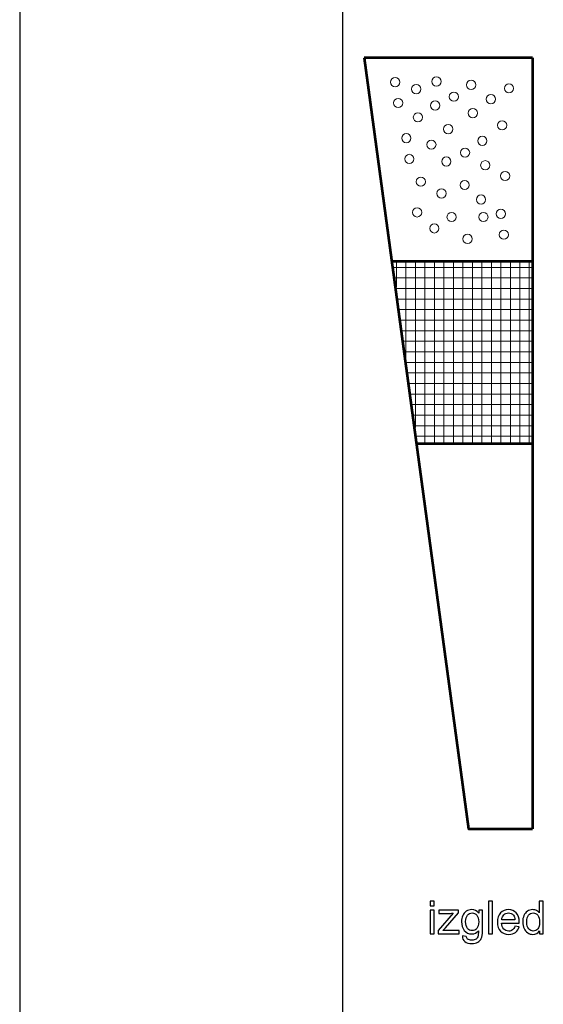
# Model space of a CAD drawing. Units: centimetres. Extents: x -11.9 to 11.7, y -17.5 to 18.1.
# Drawn here: x -11.9 to -7, y -6.9 to 2.2 of the extents above; entities that cross this region are included whole.
import ezdxf

# ---------------------------------------------------------------- set-up
doc = ezdxf.new("R2010")
doc.units = ezdxf.units.CM
doc.header["$MEASUREMENT"] = 0
doc.layers.add('Layer 1', color=7, linetype='Continuous')

msp = doc.modelspace()

# ---------------------------------------------------------------- linework, layer by layer
at = {"layer": 'Layer 1', "color": 7}
msp.add_lwpolyline([(-11.88757, -16.97304), (-8.90221, -16.97304), (-8.90221, 18.0578), (-11.88757, 18.0578), (-11.88757, -16.97304)], close=True, dxfattribs=at)
at = {"layer": 'Layer 1', "color": 59, "lineweight": 9}
for centre, major_axis, ratio in [((-8.41717, 1.62946), (0, 0.04269), 1), ((-8.0355, 1.63539), (0.0427, 0), 0.9997658), ((-7.71479, 1.60425), (0.0427, 0), 0.9997658), ((-8.22212, 1.56537), (0.0427, 0), 0.9997658), ((-7.36477, 1.57238), (0, 0.0427), 1), ((-8.38939, 1.437), (0, 0.0427), 0.9997658), ((-8.04708, 1.41366), (0, 0.04269), 1), ((-7.87427, 1.49534), (0, 0.04269), 1), ((-7.53196, 1.472), (0, 0.04269), 1), ((-7.69923, 1.34364), (0.0427, 0), 0.9997658), ((-8.20656, 1.30475), (0.0427, 0), 0.9997658), ((-7.92649, 1.19574), (0.0427, 0), 0.9997658), ((-7.42859, 1.23084), (0, 0.04269), 1), ((-8.31374, 1.11211), (0, 0.04269), 1), ((-8.08208, 1.05182), (0, 0.0427), 0.9997658), ((-7.61136, 1.08691), (0, 0.0427), 1), ((-7.77084, 0.978), (0, 0.0427), 0.9997658), ((-8.28596, 0.91965), (0, 0.0427), 0.9997658), ((-7.94365, 0.89631), (0, 0.0427), 0.9997658), ((-7.58418, 0.8613), (0, 0.04269), 1), ((-8.17943, 0.7096), (0, 0.04269), 1), ((-7.40075, 0.7622), (0, 0.0427), 0.9997658), ((-7.98873, 0.60068), (0, 0.0427), 0.9997658), ((-7.77488, 0.67849), (0, 0.0427), 0.9997658), ((-7.62313, 0.54436), (0.0427, 0), 0.9997658), ((-8.21425, 0.42564), (0.0427, 0), 0.9997658), ((-7.89537, 0.38286), (0, 0.0427), 0.9997658), ((-7.60134, 0.38286), (0, 0.0427), 1), ((-7.4403, 0.41211), (0, 0.04269), 1), ((-8.05486, 0.27783), (0, 0.0427), 1), ((-7.74756, 0.18058), (0, 0.04269), 1), ((-7.41252, 0.21966), (0, 0.0427), 0.9997658)]:
    msp.add_ellipse(centre, major_axis=major_axis, ratio=ratio, dxfattribs=at)
at = {"layer": 'Layer 1', "color": 7, "lineweight": 18}
for points in [[(-8.44974, -0.02617), (-8.44974, -0.02617), (-7.14817, -0.02617), (-7.14817, -0.02617), (-7.14817, -0.02617), (-7.14817, -0.02617), (-7.14817, 1.85287), (-7.14817, 1.85287), (-7.14817, 1.85287), (-7.14817, 1.85287), (-8.70411, 1.85287), (-8.70411, 1.85287), (-8.70411, 1.85287), (-8.70411, 1.85287), (-8.44974, -0.02617), (-8.44974, -0.02617)], [(-8.37447, 1.62946), (-8.37447, 1.60588), (-8.39358, 1.58676), (-8.41716, 1.58676), (-8.41716, 1.58676), (-8.44074, 1.58676), (-8.45986, 1.60588), (-8.45986, 1.62946), (-8.45986, 1.62946), (-8.45986, 1.65304), (-8.44074, 1.67216), (-8.41716, 1.67216), (-8.41716, 1.67216), (-8.39358, 1.67216), (-8.37447, 1.65304), (-8.37447, 1.62946)], [(-8.0355, 1.59269), (-8.05908, 1.59269), (-8.0782, 1.6118), (-8.0782, 1.63539), (-8.0782, 1.63539), (-8.0782, 1.65897), (-8.05908, 1.67808), (-8.0355, 1.67808), (-8.0355, 1.67808), (-8.01191, 1.67808), (-7.9928, 1.65897), (-7.9928, 1.63539), (-7.9928, 1.63539), (-7.9928, 1.6118), (-8.01191, 1.59269), (-8.0355, 1.59269)], [(-7.71479, 1.56156), (-7.73837, 1.56156), (-7.75749, 1.58067), (-7.75749, 1.60425), (-7.75749, 1.60425), (-7.75749, 1.62783), (-7.73837, 1.64696), (-7.71479, 1.64696), (-7.71479, 1.64696), (-7.69121, 1.64696), (-7.6721, 1.62783), (-7.6721, 1.60425), (-7.6721, 1.60425), (-7.6721, 1.58067), (-7.69121, 1.56156), (-7.71479, 1.56156)], [(-8.17942, 1.56537), (-8.17942, 1.54178), (-8.19854, 1.52266), (-8.22213, 1.52266), (-8.22213, 1.52266), (-8.2457, 1.52266), (-8.26482, 1.54178), (-8.26482, 1.56537), (-8.26482, 1.56537), (-8.26482, 1.58895), (-8.2457, 1.60806), (-8.22213, 1.60806), (-8.22213, 1.60806), (-8.19854, 1.60806), (-8.17942, 1.58895), (-8.17942, 1.56537)], [(-7.36477, 1.52968), (-7.38835, 1.52968), (-7.40747, 1.5488), (-7.40747, 1.57237), (-7.40747, 1.57237), (-7.40747, 1.59596), (-7.38835, 1.61508), (-7.36477, 1.61508), (-7.36477, 1.61508), (-7.3412, 1.61508), (-7.32207, 1.59596), (-7.32207, 1.57237), (-7.32207, 1.57237), (-7.32207, 1.5488), (-7.3412, 1.52968), (-7.36477, 1.52968)], [(-8.34669, 1.43701), (-8.34669, 1.41342), (-8.3658, 1.3943), (-8.38939, 1.3943), (-8.38939, 1.3943), (-8.41297, 1.3943), (-8.43207, 1.41342), (-8.43207, 1.43701), (-8.43207, 1.43701), (-8.43207, 1.46059), (-8.41297, 1.47969), (-8.38939, 1.47969), (-8.38939, 1.47969), (-8.3658, 1.47969), (-8.34669, 1.46059), (-8.34669, 1.43701)], [(-8.04708, 1.37096), (-8.07066, 1.37096), (-8.08977, 1.39007), (-8.08977, 1.41366), (-8.08977, 1.41366), (-8.08977, 1.43724), (-8.07066, 1.45635), (-8.04708, 1.45635), (-8.04708, 1.45635), (-8.02349, 1.45635), (-8.00437, 1.43724), (-8.00437, 1.41366), (-8.00437, 1.41366), (-8.00437, 1.39007), (-8.02349, 1.37096), (-8.04708, 1.37096)], [(-7.87427, 1.45265), (-7.89785, 1.45265), (-7.91698, 1.47177), (-7.91698, 1.49534), (-7.91698, 1.49534), (-7.91698, 1.51893), (-7.89785, 1.53804), (-7.87427, 1.53804), (-7.87427, 1.53804), (-7.85069, 1.53804), (-7.83158, 1.51893), (-7.83158, 1.49534), (-7.83158, 1.49534), (-7.83158, 1.47177), (-7.85069, 1.45265), (-7.87427, 1.45265)], [(-7.53196, 1.42931), (-7.55555, 1.42931), (-7.57466, 1.44843), (-7.57466, 1.47201), (-7.57466, 1.47201), (-7.57466, 1.49558), (-7.55555, 1.5147), (-7.53196, 1.5147), (-7.53196, 1.5147), (-7.50839, 1.5147), (-7.48927, 1.49558), (-7.48927, 1.47201), (-7.48927, 1.47201), (-7.48927, 1.44843), (-7.50839, 1.42931), (-7.53196, 1.42931)], [(-7.69922, 1.30095), (-7.7228, 1.30095), (-7.74193, 1.32007), (-7.74193, 1.34365), (-7.74193, 1.34365), (-7.74193, 1.36722), (-7.7228, 1.38634), (-7.69922, 1.38634), (-7.69922, 1.38634), (-7.67565, 1.38634), (-7.65653, 1.36722), (-7.65653, 1.34365), (-7.65653, 1.34365), (-7.65653, 1.32007), (-7.67565, 1.30095), (-7.69922, 1.30095)], [(-8.20657, 1.26206), (-8.23014, 1.26206), (-8.24926, 1.28117), (-8.24926, 1.30475), (-8.24926, 1.30475), (-8.24926, 1.32833), (-8.23014, 1.34744), (-8.20657, 1.34744), (-8.20657, 1.34744), (-8.18298, 1.34744), (-8.16386, 1.32833), (-8.16386, 1.30475), (-8.16386, 1.30475), (-8.16386, 1.28117), (-8.18298, 1.26206), (-8.20657, 1.26206)], [(-7.92649, 1.15305), (-7.95007, 1.15305), (-7.96919, 1.17215), (-7.96919, 1.19574), (-7.96919, 1.19574), (-7.96919, 1.21932), (-7.95007, 1.23843), (-7.92649, 1.23843), (-7.92649, 1.23843), (-7.9029, 1.23843), (-7.88379, 1.21932), (-7.88379, 1.19574), (-7.88379, 1.19574), (-7.88379, 1.17215), (-7.9029, 1.15305), (-7.92649, 1.15305)], [(-7.42859, 1.18814), (-7.45217, 1.18814), (-7.4713, 1.20727), (-7.4713, 1.23084), (-7.4713, 1.23084), (-7.4713, 1.25443), (-7.45217, 1.27354), (-7.42859, 1.27354), (-7.42859, 1.27354), (-7.40502, 1.27354), (-7.38589, 1.25443), (-7.38589, 1.23084), (-7.38589, 1.23084), (-7.38589, 1.20727), (-7.40502, 1.18814), (-7.42859, 1.18814)], [(-8.27104, 1.11211), (-8.27104, 1.08852), (-8.29015, 1.06942), (-8.31374, 1.06942), (-8.31374, 1.06942), (-8.33732, 1.06942), (-8.35643, 1.08852), (-8.35643, 1.11211), (-8.35643, 1.11211), (-8.35643, 1.13569), (-8.33732, 1.1548), (-8.31374, 1.1548), (-8.31374, 1.1548), (-8.29015, 1.1548), (-8.27104, 1.13569), (-8.27104, 1.11211)], [(-8.08208, 1.00913), (-8.10566, 1.00913), (-8.12479, 1.02824), (-8.12479, 1.05182), (-8.12479, 1.05182), (-8.12479, 1.0754), (-8.10566, 1.09451), (-8.08208, 1.09451), (-8.08208, 1.09451), (-8.0585, 1.09451), (-8.03939, 1.0754), (-8.03939, 1.05182), (-8.03939, 1.05182), (-8.03939, 1.02824), (-8.0585, 1.00913), (-8.08208, 1.00913)], [(-7.65406, 1.08691), (-7.65406, 1.11049), (-7.63494, 1.1296), (-7.61136, 1.1296), (-7.61136, 1.1296), (-7.58779, 1.1296), (-7.56866, 1.11049), (-7.56866, 1.08691), (-7.56866, 1.08691), (-7.56866, 1.06333), (-7.58779, 1.04421), (-7.61136, 1.04421), (-7.61136, 1.04421), (-7.63494, 1.04421), (-7.65406, 1.06333), (-7.65406, 1.08691)], [(-7.77085, 0.9353), (-7.79442, 0.9353), (-7.81354, 0.95442), (-7.81354, 0.978), (-7.81354, 0.978), (-7.81354, 1.00158), (-7.79442, 1.02069), (-7.77085, 1.02069), (-7.77085, 1.02069), (-7.74727, 1.02069), (-7.72815, 1.00158), (-7.72815, 0.978), (-7.72815, 0.978), (-7.72815, 0.95442), (-7.74727, 0.9353), (-7.77085, 0.9353)], [(-8.28596, 0.87695), (-8.30954, 0.87695), (-8.32866, 0.89606), (-8.32866, 0.91965), (-8.32866, 0.91965), (-8.32866, 0.94324), (-8.30954, 0.96235), (-8.28596, 0.96235), (-8.28596, 0.96235), (-8.26236, 0.96235), (-8.24325, 0.94324), (-8.24325, 0.91965), (-8.24325, 0.91965), (-8.24325, 0.89606), (-8.26236, 0.87695), (-8.28596, 0.87695)], [(-7.94365, 0.85361), (-7.96723, 0.85361), (-7.98634, 0.87272), (-7.98634, 0.89631), (-7.98634, 0.89631), (-7.98634, 0.9199), (-7.96723, 0.93901), (-7.94365, 0.93901), (-7.94365, 0.93901), (-7.92006, 0.93901), (-7.90095, 0.9199), (-7.90095, 0.89631), (-7.90095, 0.89631), (-7.90095, 0.87272), (-7.92006, 0.85361), (-7.94365, 0.85361)], [(-7.58419, 0.81862), (-7.60777, 0.81862), (-7.62688, 0.83773), (-7.62688, 0.86131), (-7.62688, 0.86131), (-7.62688, 0.88489), (-7.60777, 0.904), (-7.58419, 0.904), (-7.58419, 0.904), (-7.56061, 0.904), (-7.54149, 0.88489), (-7.54149, 0.86131), (-7.54149, 0.86131), (-7.54149, 0.83773), (-7.56061, 0.81862), (-7.58419, 0.81862)], [(-8.22213, 0.7096), (-8.22213, 0.73318), (-8.20301, 0.7523), (-8.17943, 0.7523), (-8.17943, 0.7523), (-8.15584, 0.7523), (-8.13673, 0.73318), (-8.13673, 0.7096), (-8.13673, 0.7096), (-8.13673, 0.68602), (-8.15584, 0.6669), (-8.17943, 0.6669), (-8.17943, 0.6669), (-8.20301, 0.6669), (-8.22213, 0.68602), (-8.22213, 0.7096)], [(-7.40076, 0.71951), (-7.42434, 0.71951), (-7.44345, 0.73862), (-7.44345, 0.76219), (-7.44345, 0.76219), (-7.44345, 0.78578), (-7.42434, 0.8049), (-7.40076, 0.8049), (-7.40076, 0.8049), (-7.37718, 0.8049), (-7.35806, 0.78578), (-7.35806, 0.76219), (-7.35806, 0.76219), (-7.35806, 0.73862), (-7.37718, 0.71951), (-7.40076, 0.71951)], [(-8.03142, 0.60068), (-8.03142, 0.62427), (-8.0123, 0.64338), (-7.98872, 0.64338), (-7.98872, 0.64338), (-7.96514, 0.64338), (-7.94603, 0.62427), (-7.94603, 0.60068), (-7.94603, 0.60068), (-7.94603, 0.5771), (-7.96514, 0.55798), (-7.98872, 0.55798), (-7.98872, 0.55798), (-8.0123, 0.55798), (-8.03142, 0.5771), (-8.03142, 0.60068)], [(-7.77489, 0.63579), (-7.79847, 0.63579), (-7.81758, 0.6549), (-7.81758, 0.67848), (-7.81758, 0.67848), (-7.81758, 0.70207), (-7.79847, 0.72119), (-7.77489, 0.72119), (-7.77489, 0.72119), (-7.75131, 0.72119), (-7.73218, 0.70207), (-7.73218, 0.67848), (-7.73218, 0.67848), (-7.73218, 0.6549), (-7.75131, 0.63579), (-7.77489, 0.63579)], [(-7.62313, 0.50167), (-7.64671, 0.50167), (-7.66582, 0.52079), (-7.66582, 0.54437), (-7.66582, 0.54437), (-7.66582, 0.56795), (-7.64671, 0.58706), (-7.62313, 0.58706), (-7.62313, 0.58706), (-7.59955, 0.58706), (-7.58043, 0.56795), (-7.58043, 0.54437), (-7.58043, 0.54437), (-7.58043, 0.52079), (-7.59955, 0.50167), (-7.62313, 0.50167)], [(-8.25694, 0.42564), (-8.25694, 0.44922), (-8.23783, 0.46835), (-8.21425, 0.46835), (-8.21425, 0.46835), (-8.19067, 0.46835), (-8.17156, 0.44922), (-8.17156, 0.42564), (-8.17156, 0.42564), (-8.17156, 0.40207), (-8.19067, 0.38295), (-8.21425, 0.38295), (-8.21425, 0.38295), (-8.23783, 0.38295), (-8.25694, 0.40207), (-8.25694, 0.42564)], [(-7.89537, 0.34017), (-7.91895, 0.34017), (-7.93807, 0.35928), (-7.93807, 0.38286), (-7.93807, 0.38286), (-7.93807, 0.40644), (-7.91895, 0.42555), (-7.89537, 0.42555), (-7.89537, 0.42555), (-7.8718, 0.42555), (-7.85268, 0.40644), (-7.85268, 0.38286), (-7.85268, 0.38286), (-7.85268, 0.35928), (-7.8718, 0.34017), (-7.89537, 0.34017)], [(-7.60134, 0.34017), (-7.62492, 0.34017), (-7.64404, 0.35928), (-7.64404, 0.38286), (-7.64404, 0.38286), (-7.64404, 0.40644), (-7.62492, 0.42555), (-7.60134, 0.42555), (-7.60134, 0.42555), (-7.57776, 0.42555), (-7.55864, 0.40644), (-7.55864, 0.38286), (-7.55864, 0.38286), (-7.55864, 0.35928), (-7.57776, 0.34017), (-7.60134, 0.34017)], [(-7.4403, 0.36942), (-7.46388, 0.36942), (-7.483, 0.38853), (-7.483, 0.41211), (-7.483, 0.41211), (-7.483, 0.4357), (-7.46388, 0.45482), (-7.4403, 0.45482), (-7.4403, 0.45482), (-7.41672, 0.45482), (-7.39761, 0.4357), (-7.39761, 0.41211), (-7.39761, 0.41211), (-7.39761, 0.38853), (-7.41672, 0.36942), (-7.4403, 0.36942)], [(-8.05486, 0.23513), (-8.07844, 0.23513), (-8.09755, 0.25425), (-8.09755, 0.27783), (-8.09755, 0.27783), (-8.09755, 0.30141), (-8.07844, 0.32053), (-8.05486, 0.32053), (-8.05486, 0.32053), (-8.03128, 0.32053), (-8.01217, 0.30141), (-8.01217, 0.27783), (-8.01217, 0.27783), (-8.01217, 0.25425), (-8.03128, 0.23513), (-8.05486, 0.23513)], [(-7.74756, 0.13789), (-7.77114, 0.13789), (-7.79026, 0.15701), (-7.79026, 0.18058), (-7.79026, 0.18058), (-7.79026, 0.20417), (-7.77114, 0.22328), (-7.74756, 0.22328), (-7.74756, 0.22328), (-7.72398, 0.22328), (-7.70487, 0.20417), (-7.70487, 0.18058), (-7.70487, 0.18058), (-7.70487, 0.15701), (-7.72398, 0.13789), (-7.74756, 0.13789)], [(-7.41252, 0.17696), (-7.4361, 0.17696), (-7.45521, 0.19608), (-7.45521, 0.21965), (-7.45521, 0.21965), (-7.45521, 0.24324), (-7.4361, 0.26236), (-7.41252, 0.26236), (-7.41252, 0.26236), (-7.38894, 0.26236), (-7.36983, 0.24324), (-7.36983, 0.21965), (-7.36983, 0.21965), (-7.36983, 0.19608), (-7.38894, 0.17696), (-7.41252, 0.17696)], [(-8.22177, -1.71022), (-8.22177, -1.71022), (-7.73943, -5.27332), (-7.73943, -5.27332), (-7.73943, -5.27332), (-7.73943, -5.27332), (-7.14817, -5.27332), (-7.14817, -5.27332), (-7.14817, -5.27332), (-7.14817, -5.27332), (-7.14817, -1.71022), (-7.14817, -1.71022), (-7.14817, -1.71022), (-7.14817, -1.71022), (-8.22177, -1.71022), (-8.22177, -1.71022)]]:
    msp.add_open_spline(points, degree=3, knots=[0, 0, 0, 0, 0.2, 0.2, 0.2, 0.2, 0.4, 0.4, 0.4, 0.4, 0.6, 0.6, 0.6, 0.6, 1, 1, 1, 1], dxfattribs=at)
at = {"layer": 'Layer 1', "color": 59, "lineweight": 53}
for points in [[(-7.14817, 1.85287), (-7.14817, 1.85287), (-8.70411, 1.85287), (-8.70411, 1.85287)], [(-7.14817, 1.85287), (-7.14817, 1.85287), (-7.14817, -5.27332), (-7.14817, -5.27332)], [(-8.44974, -0.02617), (-8.44974, -0.02617), (-7.14817, -0.02617), (-7.14817, -0.02617)], [(-8.22177, -1.71022), (-8.22177, -1.71022), (-7.14817, -1.71022), (-7.14817, -1.71022)]]:
    msp.add_open_spline(points, degree=3, dxfattribs=at)
msp.add_open_spline([(-8.70411, 1.85287), (-8.70411, 1.85287), (-7.73943, -5.27332), (-7.73943, -5.27332), (-7.73943, -5.27332), (-7.73943, -5.27332), (-7.14817, -5.27332), (-7.14817, -5.27332)], degree=3, knots=[0, 0, 0, 0, 0.3333333, 0.3333333, 0.3333333, 0.3333333, 1, 1, 1, 1], dxfattribs=at)
at = {"layer": 'Layer 1', "color": 59, "lineweight": 9}
for points in [[(-8.43053, -0.08278), (-8.43053, -0.08278), (-7.14456, -0.08278), (-7.14456, -0.08278)], [(-8.40589, -0.02624), (-8.40589, -0.02624), (-8.40589, -0.26477), (-8.40589, -0.26477)], [(-8.3181, -0.02624), (-8.3181, -0.02624), (-8.3181, -0.91328), (-8.3181, -0.91328)], [(-8.23032, -0.02624), (-8.23032, -0.02624), (-8.23032, -1.56178), (-8.23032, -1.56178)], [(-8.14253, -0.02624), (-8.14253, -0.02624), (-8.14253, -1.70001), (-8.14253, -1.70001)], [(-8.05473, -0.02624), (-8.05473, -0.02624), (-8.05473, -1.70001), (-8.05473, -1.70001)], [(-7.96695, -0.02624), (-7.96695, -0.02624), (-7.96695, -1.70001), (-7.96695, -1.70001)], [(-7.87916, -0.02624), (-7.87916, -0.02624), (-7.87916, -1.70001), (-7.87916, -1.70001)], [(-7.79137, -0.02624), (-7.79137, -0.02624), (-7.79137, -1.70001), (-7.79137, -1.70001)], [(-7.70358, -0.02624), (-7.70358, -0.02624), (-7.70358, -1.70001), (-7.70358, -1.70001)], [(-7.61579, -0.02624), (-7.61579, -0.02624), (-7.61579, -1.70001), (-7.61579, -1.70001)], [(-7.52801, -0.02624), (-7.52801, -0.02624), (-7.52801, -1.70001), (-7.52801, -1.70001)], [(-7.44021, -0.02624), (-7.44021, -0.02624), (-7.44021, -1.70001), (-7.44021, -1.70001)], [(-7.35242, -0.02624), (-7.35242, -0.02624), (-7.35242, -1.70001), (-7.35242, -1.70001)], [(-7.26464, -0.02624), (-7.26464, -0.02624), (-7.26464, -1.70001), (-7.26464, -1.70001)], [(-7.17685, -0.02624), (-7.17685, -0.02624), (-7.17685, -1.70001), (-7.17685, -1.70001)], [(-8.41733, -0.18033), (-8.41733, -0.18033), (-7.14456, -0.18033), (-7.14456, -0.18033)], [(-8.40413, -0.27786), (-8.40413, -0.27786), (-7.14456, -0.27786), (-7.14456, -0.27786)], [(-8.39091, -0.37541), (-8.39091, -0.37541), (-7.14456, -0.37541), (-7.14456, -0.37541)], [(-8.37771, -0.47296), (-8.37771, -0.47296), (-7.14456, -0.47296), (-7.14456, -0.47296)], [(-8.3645, -0.57049), (-8.3645, -0.57049), (-7.14456, -0.57049), (-7.14456, -0.57049)], [(-8.35131, -0.66804), (-8.35131, -0.66804), (-7.14456, -0.66804), (-7.14456, -0.66804)], [(-8.33809, -0.76559), (-8.33809, -0.76559), (-7.14456, -0.76559), (-7.14456, -0.76559)], [(-8.32489, -0.86313), (-8.32489, -0.86313), (-7.14456, -0.86313), (-7.14456, -0.86313)], [(-8.31169, -0.96068), (-8.31169, -0.96068), (-7.14456, -0.96068), (-7.14456, -0.96068)], [(-8.29848, -1.05821), (-8.29848, -1.05821), (-7.14456, -1.05821), (-7.14456, -1.05821)], [(-8.28529, -1.15576), (-8.28529, -1.15576), (-7.14456, -1.15576), (-7.14456, -1.15576)], [(-8.27207, -1.2533), (-8.27207, -1.2533), (-7.14456, -1.2533), (-7.14456, -1.2533)], [(-8.25887, -1.35085), (-8.25887, -1.35085), (-7.14456, -1.35085), (-7.14456, -1.35085)], [(-8.24566, -1.44839), (-8.24566, -1.44839), (-7.14456, -1.44839), (-7.14456, -1.44839)], [(-8.23246, -1.54594), (-8.23246, -1.54594), (-7.14456, -1.54594), (-7.14456, -1.54594)], [(-8.21925, -1.64347), (-8.21925, -1.64347), (-7.14456, -1.64347), (-7.14456, -1.64347)]]:
    msp.add_open_spline(points, degree=3, dxfattribs=at)
at = {"layer": 'Layer 1', "color": 250}
for points, knots in [([(-8.09482, -5.98301), (-8.09482, -5.98301), (-8.09482, -5.94068), (-8.09482, -5.94068), (-8.09482, -5.94068), (-8.09482, -5.94068), (-8.05757, -5.94068), (-8.05757, -5.94068), (-8.05757, -5.94068), (-8.05757, -5.94068), (-8.05757, -5.98301), (-8.05757, -5.98301), (-8.05757, -5.98301), (-8.05757, -5.98301), (-8.09482, -5.98301), (-8.09482, -5.98301)], [0, 0, 0, 0, 0.2, 0.2, 0.2, 0.2, 0.4, 0.4, 0.4, 0.4, 0.6, 0.6, 0.6, 0.6, 1, 1, 1, 1]), ([(-7.55451, -6.24378), (-7.55451, -6.24378), (-7.55451, -5.94068), (-7.55451, -5.94068), (-7.55451, -5.94068), (-7.55451, -5.94068), (-7.51725, -5.94068), (-7.51725, -5.94068), (-7.51725, -5.94068), (-7.51725, -5.94068), (-7.51725, -6.24378), (-7.51725, -6.24378), (-7.51725, -6.24378), (-7.51725, -6.24378), (-7.55451, -6.24378), (-7.55451, -6.24378)], [0, 0, 0, 0, 0.2, 0.2, 0.2, 0.2, 0.4, 0.4, 0.4, 0.4, 0.6, 0.6, 0.6, 0.6, 1, 1, 1, 1]), ([(-7.08235, -6.24378), (-7.08235, -6.24378), (-7.08235, -6.21591), (-7.08235, -6.21591), (-7.08235, -6.21591), (-7.09625, -6.23757), (-7.11671, -6.24844), (-7.14374, -6.24844), (-7.14374, -6.24844), (-7.16124, -6.24844), (-7.17732, -6.24364), (-7.19193, -6.23397), (-7.19193, -6.23397), (-7.2066, -6.22438), (-7.21796, -6.2109), (-7.22608, -6.19369), (-7.22608, -6.19369), (-7.23412, -6.1764), (-7.23814, -6.15657), (-7.23814, -6.13414), (-7.23814, -6.13414), (-7.23814, -6.11227), (-7.23447, -6.09244), (-7.2272, -6.07459), (-7.2272, -6.07459), (-7.21987, -6.05681), (-7.20893, -6.04312), (-7.19433, -6.03367), (-7.19433, -6.03367), (-7.17979, -6.02414), (-7.16342, -6.01942), (-7.14543, -6.01942), (-7.14543, -6.01942), (-7.13217, -6.01942), (-7.12038, -6.02224), (-7.11008, -6.02781), (-7.11008, -6.02781), (-7.09978, -6.03338), (-7.09139, -6.04072), (-7.08489, -6.04968), (-7.08489, -6.04968), (-7.08489, -6.04968), (-7.08489, -5.94068), (-7.08489, -5.94068), (-7.08489, -5.94068), (-7.08489, -5.94068), (-7.04764, -5.94068), (-7.04764, -5.94068), (-7.04764, -5.94068), (-7.04764, -5.94068), (-7.04764, -6.24378), (-7.04764, -6.24378), (-7.04764, -6.24378), (-7.04764, -6.24378), (-7.08235, -6.24378), (-7.08235, -6.24378)], [0, 0, 0, 0, 0.0666667, 0.0666667, 0.0666667, 0.0666667, 0.1333333, 0.1333333, 0.1333333, 0.1333333, 0.2, 0.2, 0.2, 0.2, 0.2666667, 0.2666667, 0.2666667, 0.2666667, 0.3333333, 0.3333333, 0.3333333, 0.3333333, 0.4, 0.4, 0.4, 0.4, 0.4666667, 0.4666667, 0.4666667, 0.4666667, 0.5333333, 0.5333333, 0.5333333, 0.5333333, 0.6, 0.6, 0.6, 0.6, 0.6666667, 0.6666667, 0.6666667, 0.6666667, 0.7333333, 0.7333333, 0.7333333, 0.7333333, 0.8, 0.8, 0.8, 0.8, 0.8666667, 0.8666667, 0.8666667, 0.8666667, 1, 1, 1, 1]), ([(-8.09482, -6.24378), (-8.09482, -6.24378), (-8.09482, -6.02407), (-8.09482, -6.02407), (-8.09482, -6.02407), (-8.09482, -6.02407), (-8.05757, -6.02407), (-8.05757, -6.02407), (-8.05757, -6.02407), (-8.05757, -6.02407), (-8.05757, -6.24378), (-8.05757, -6.24378), (-8.05757, -6.24378), (-8.05757, -6.24378), (-8.09482, -6.24378), (-8.09482, -6.24378)], [0, 0, 0, 0, 0.2, 0.2, 0.2, 0.2, 0.4, 0.4, 0.4, 0.4, 0.6, 0.6, 0.6, 0.6, 1, 1, 1, 1]), ([(-8.02046, -6.24378), (-8.02046, -6.24378), (-8.02046, -6.21344), (-8.02046, -6.21344), (-8.02046, -6.21344), (-8.02046, -6.21344), (-7.88132, -6.05286), (-7.88132, -6.05286), (-7.88132, -6.05286), (-7.89712, -6.0537), (-7.91102, -6.05413), (-7.92302, -6.05413), (-7.92302, -6.05413), (-7.92302, -6.05413), (-8.01199, -6.05413), (-8.01199, -6.05413), (-8.01199, -6.05413), (-8.01199, -6.05413), (-8.01199, -6.02407), (-8.01199, -6.02407), (-8.01199, -6.02407), (-8.01199, -6.02407), (-7.83292, -6.02407), (-7.83292, -6.02407), (-7.83292, -6.02407), (-7.83292, -6.02407), (-7.83292, -6.04855), (-7.83292, -6.04855), (-7.83292, -6.04855), (-7.83292, -6.04855), (-7.95202, -6.18783), (-7.95202, -6.18783), (-7.95202, -6.18783), (-7.95202, -6.18783), (-7.97481, -6.21372), (-7.97481, -6.21372), (-7.97481, -6.21372), (-7.95808, -6.21231), (-7.94242, -6.21161), (-7.92782, -6.21161), (-7.92782, -6.21161), (-7.92782, -6.21161), (-7.82615, -6.21161), (-7.82615, -6.21161), (-7.82615, -6.21161), (-7.82615, -6.21161), (-7.82615, -6.24378), (-7.82615, -6.24378), (-7.82615, -6.24378), (-7.82615, -6.24378), (-8.02046, -6.24378), (-8.02046, -6.24378)], [0, 0, 0, 0, 0.0714286, 0.0714286, 0.0714286, 0.0714286, 0.1428571, 0.1428571, 0.1428571, 0.1428571, 0.2142857, 0.2142857, 0.2142857, 0.2142857, 0.2857143, 0.2857143, 0.2857143, 0.2857143, 0.3571429, 0.3571429, 0.3571429, 0.3571429, 0.4285714, 0.4285714, 0.4285714, 0.4285714, 0.5, 0.5, 0.5, 0.5, 0.5714286, 0.5714286, 0.5714286, 0.5714286, 0.6428571, 0.6428571, 0.6428571, 0.6428571, 0.7142857, 0.7142857, 0.7142857, 0.7142857, 0.7857143, 0.7857143, 0.7857143, 0.7857143, 0.8571429, 0.8571429, 0.8571429, 0.8571429, 1, 1, 1, 1]), ([(-7.79594, -6.26198), (-7.79594, -6.26198), (-7.75996, -6.26706), (-7.75996, -6.26706), (-7.75996, -6.26706), (-7.75848, -6.27821), (-7.75425, -6.28632), (-7.74733, -6.29148), (-7.74733, -6.29148), (-7.73809, -6.29832), (-7.72546, -6.30178), (-7.70944, -6.30178), (-7.70944, -6.30178), (-7.69223, -6.30178), (-7.67889, -6.29832), (-7.66951, -6.29148), (-7.66951, -6.29148), (-7.66013, -6.28463), (-7.65378, -6.27497), (-7.65046, -6.26262), (-7.65046, -6.26262), (-7.64855, -6.25507), (-7.64764, -6.23919), (-7.64778, -6.21499), (-7.64778, -6.21499), (-7.66408, -6.23418), (-7.68433, -6.24378), (-7.7086, -6.24378), (-7.7086, -6.24378), (-7.73879, -6.24378), (-7.76222, -6.23291), (-7.77873, -6.21111), (-7.77873, -6.21111), (-7.79531, -6.18938), (-7.80356, -6.16328), (-7.80356, -6.13287), (-7.80356, -6.13287), (-7.80356, -6.11191), (-7.79975, -6.09258), (-7.7922, -6.07487), (-7.7922, -6.07487), (-7.78466, -6.05716), (-7.77365, -6.04354), (-7.75926, -6.03388), (-7.75926, -6.03388), (-7.74486, -6.02421), (-7.72793, -6.01942), (-7.70846, -6.01942), (-7.70846, -6.01942), (-7.68256, -6.01942), (-7.66118, -6.03), (-7.64439, -6.05116), (-7.64439, -6.05116), (-7.64439, -6.05116), (-7.64439, -6.02407), (-7.64439, -6.02407), (-7.64439, -6.02407), (-7.64439, -6.02407), (-7.6101, -6.02407), (-7.6101, -6.02407), (-7.6101, -6.02407), (-7.6101, -6.02407), (-7.6101, -6.21379), (-7.6101, -6.21379), (-7.6101, -6.21379), (-7.6101, -6.24801), (-7.61356, -6.27221), (-7.62054, -6.28647), (-7.62054, -6.28647), (-7.62746, -6.30072), (-7.63854, -6.31201), (-7.65356, -6.32026), (-7.65356, -6.32026), (-7.66866, -6.32852), (-7.68722, -6.33268), (-7.70923, -6.33268), (-7.70923, -6.33268), (-7.73541, -6.33268), (-7.7565, -6.32682), (-7.77259, -6.31504), (-7.77259, -6.31504), (-7.78875, -6.30333), (-7.79651, -6.28562), (-7.79594, -6.26198)], [0, 0, 0, 0, 0.0454545, 0.0454545, 0.0454545, 0.0454545, 0.0909091, 0.0909091, 0.0909091, 0.0909091, 0.1363636, 0.1363636, 0.1363636, 0.1363636, 0.1818182, 0.1818182, 0.1818182, 0.1818182, 0.2272727, 0.2272727, 0.2272727, 0.2272727, 0.2727273, 0.2727273, 0.2727273, 0.2727273, 0.3181818, 0.3181818, 0.3181818, 0.3181818, 0.3636364, 0.3636364, 0.3636364, 0.3636364, 0.4090909, 0.4090909, 0.4090909, 0.4090909, 0.4545455, 0.4545455, 0.4545455, 0.4545455, 0.5, 0.5, 0.5, 0.5, 0.5454545, 0.5454545, 0.5454545, 0.5454545, 0.5909091, 0.5909091, 0.5909091, 0.5909091, 0.6363636, 0.6363636, 0.6363636, 0.6363636, 0.6818182, 0.6818182, 0.6818182, 0.6818182, 0.7272727, 0.7272727, 0.7272727, 0.7272727, 0.7727273, 0.7727273, 0.7727273, 0.7727273, 0.8181818, 0.8181818, 0.8181818, 0.8181818, 0.8636364, 0.8636364, 0.8636364, 0.8636364, 0.9090909, 0.9090909, 0.9090909, 0.9090909, 1, 1, 1, 1]), ([(-7.76546, -6.13019), (-7.76546, -6.1589), (-7.75975, -6.17986), (-7.74832, -6.19305), (-7.74832, -6.19305), (-7.73682, -6.20624), (-7.7225, -6.21288), (-7.70528, -6.21288), (-7.70528, -6.21288), (-7.68814, -6.21288), (-7.67381, -6.20632), (-7.66217, -6.19319), (-7.66217, -6.19319), (-7.6506, -6.18007), (-7.64482, -6.15947), (-7.64482, -6.13139), (-7.64482, -6.13139), (-7.64482, -6.10457), (-7.65081, -6.08433), (-7.66274, -6.07071), (-7.66274, -6.07071), (-7.67466, -6.05709), (-7.68905, -6.05032), (-7.70585, -6.05032), (-7.70585, -6.05032), (-7.72243, -6.05032), (-7.73647, -6.05702), (-7.74811, -6.07043), (-7.74811, -6.07043), (-7.75968, -6.08383), (-7.76546, -6.10373), (-7.76546, -6.13019)], [0, 0, 0, 0, 0.1111111, 0.1111111, 0.1111111, 0.1111111, 0.2222222, 0.2222222, 0.2222222, 0.2222222, 0.3333333, 0.3333333, 0.3333333, 0.3333333, 0.4444444, 0.4444444, 0.4444444, 0.4444444, 0.5555556, 0.5555556, 0.5555556, 0.5555556, 0.6666667, 0.6666667, 0.6666667, 0.6666667, 0.7777778, 0.7777778, 0.7777778, 0.7777778, 1, 1, 1, 1]), ([(-7.30975, -6.17266), (-7.30975, -6.17266), (-7.27123, -6.17774), (-7.27123, -6.17774), (-7.27123, -6.17774), (-7.27723, -6.20011), (-7.28844, -6.21753), (-7.30481, -6.22988), (-7.30481, -6.22988), (-7.32118, -6.24223), (-7.34207, -6.24844), (-7.36754, -6.24844), (-7.36754, -6.24844), (-7.39957, -6.24844), (-7.42497, -6.23856), (-7.44374, -6.2188), (-7.44374, -6.2188), (-7.4625, -6.19912), (-7.47189, -6.17139), (-7.47189, -6.13576), (-7.47189, -6.13576), (-7.47189, -6.09893), (-7.46243, -6.07029), (-7.44345, -6.04997), (-7.44345, -6.04997), (-7.42447, -6.02958), (-7.39985, -6.01942), (-7.36958, -6.01942), (-7.36958, -6.01942), (-7.3403, -6.01942), (-7.31638, -6.02936), (-7.29783, -6.04933), (-7.29783, -6.04933), (-7.27927, -6.0693), (-7.26996, -6.09738), (-7.26996, -6.13357), (-7.26996, -6.13357), (-7.26996, -6.13576), (-7.27003, -6.13908), (-7.27017, -6.14345), (-7.27017, -6.14345), (-7.27017, -6.14345), (-7.43379, -6.14345), (-7.43379, -6.14345), (-7.43379, -6.14345), (-7.43238, -6.16751), (-7.4256, -6.186), (-7.41333, -6.19877), (-7.41333, -6.19877), (-7.40112, -6.21154), (-7.38581, -6.21796), (-7.36754, -6.21796), (-7.36754, -6.21796), (-7.35392, -6.21796), (-7.34228, -6.21436), (-7.33268, -6.20716), (-7.33268, -6.20716), (-7.32302, -6.19997), (-7.3154, -6.18846), (-7.30975, -6.17266)], [0, 0, 0, 0, 0.0625, 0.0625, 0.0625, 0.0625, 0.125, 0.125, 0.125, 0.125, 0.1875, 0.1875, 0.1875, 0.1875, 0.25, 0.25, 0.25, 0.25, 0.3125, 0.3125, 0.3125, 0.3125, 0.375, 0.375, 0.375, 0.375, 0.4375, 0.4375, 0.4375, 0.4375, 0.5, 0.5, 0.5, 0.5, 0.5625, 0.5625, 0.5625, 0.5625, 0.625, 0.625, 0.625, 0.625, 0.6875, 0.6875, 0.6875, 0.6875, 0.75, 0.75, 0.75, 0.75, 0.8125, 0.8125, 0.8125, 0.8125, 0.875, 0.875, 0.875, 0.875, 1, 1, 1, 1]), ([(-7.43167, -6.11297), (-7.43167, -6.11297), (-7.30933, -6.11297), (-7.30933, -6.11297), (-7.30933, -6.11297), (-7.31095, -6.09449), (-7.31568, -6.08066), (-7.32337, -6.07141), (-7.32337, -6.07141), (-7.33515, -6.05709), (-7.35053, -6.04989), (-7.36937, -6.04989), (-7.36937, -6.04989), (-7.38644, -6.04989), (-7.40077, -6.05561), (-7.41241, -6.06704), (-7.41241, -6.06704), (-7.42398, -6.07847), (-7.4304, -6.09378), (-7.43167, -6.11297)], [0, 0, 0, 0, 0.1666667, 0.1666667, 0.1666667, 0.1666667, 0.3333333, 0.3333333, 0.3333333, 0.3333333, 0.5, 0.5, 0.5, 0.5, 0.6666667, 0.6666667, 0.6666667, 0.6666667, 1, 1, 1, 1]), ([(-7.20004, -6.13421), (-7.20004, -6.16229), (-7.19411, -6.18324), (-7.18219, -6.19714), (-7.18219, -6.19714), (-7.17034, -6.21104), (-7.1563, -6.21796), (-7.14014, -6.21796), (-7.14014, -6.21796), (-7.12384, -6.21796), (-7.11001, -6.21132), (-7.09858, -6.19806), (-7.09858, -6.19806), (-7.08722, -6.1848), (-7.08151, -6.16455), (-7.08151, -6.13731), (-7.08151, -6.13731), (-7.08151, -6.1074), (-7.08729, -6.08538), (-7.09894, -6.07134), (-7.09894, -6.07134), (-7.11051, -6.0573), (-7.12483, -6.05032), (-7.14183, -6.05032), (-7.14183, -6.05032), (-7.15841, -6.05032), (-7.17224, -6.05702), (-7.18339, -6.0705), (-7.18339, -6.0705), (-7.19447, -6.08397), (-7.20004, -6.10521), (-7.20004, -6.13421)], [0, 0, 0, 0, 0.1111111, 0.1111111, 0.1111111, 0.1111111, 0.2222222, 0.2222222, 0.2222222, 0.2222222, 0.3333333, 0.3333333, 0.3333333, 0.3333333, 0.4444444, 0.4444444, 0.4444444, 0.4444444, 0.5555556, 0.5555556, 0.5555556, 0.5555556, 0.6666667, 0.6666667, 0.6666667, 0.6666667, 0.7777778, 0.7777778, 0.7777778, 0.7777778, 1, 1, 1, 1])]:
    msp.add_open_spline(points, degree=3, knots=knots, dxfattribs=at)

doc.saveas('drawing.dxf')
